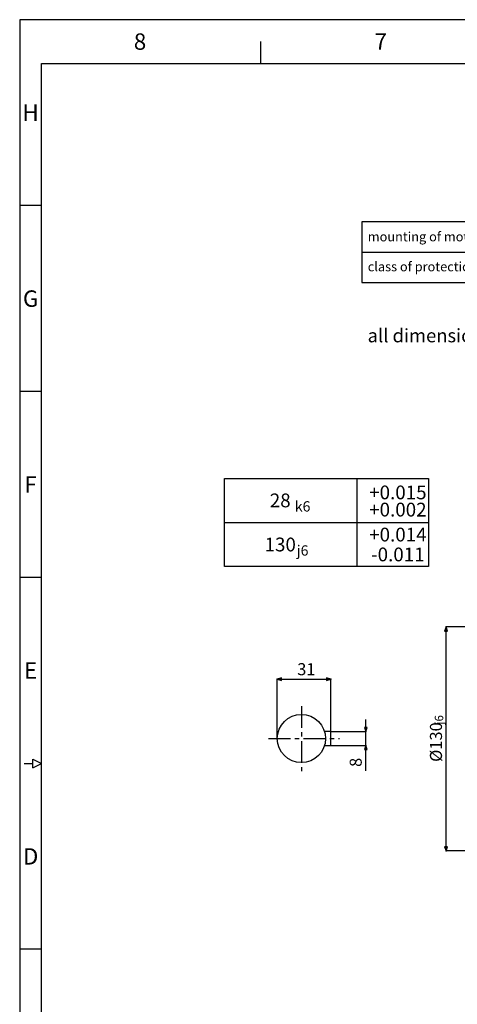
# Model space of a CAD drawing. Extents: x 0 to 1118, y 0 to 864.
# Drawn here: x 0 to 254, y 292 to 864 of the extents above; entities that cross this region are included whole.
import ezdxf
from ezdxf.enums import TextEntityAlignment as Align

# ---------------------------------------------------------------- set-up
doc = ezdxf.new("R2010")
doc.units = 0
doc.header["$MEASUREMENT"] = 0
doc.header["$PDSIZE"] = -1
doc.linetypes.add('CENTERX2', pattern=[20.32, 12.7, -2.54, 2.54, -2.54])
doc.layers.get('0').update_dxf_attribs({"linetype": 'CONTINUOUS'})
for name, color, linetype in [('1', 7, 'CONTINUOUS'), ('11', 7, 'CONTINUOUS'), ('4', 7, 'CONTINUOUS'), ('6', 7, 'CONTINUOUS'), ('BORDER', 15, 'CONTINUOUS'), ('TITLE BLOCK', 2, 'CONTINUOUS')]:
    doc.layers.add(name, color=color, linetype=linetype)
doc.styles.add('SLDTEXTSTYLE0', font='txt', dxfattribs={"width": 0.675})

# ---------------------------------------------------------------- blocks, each defined once
blk = doc.blocks.new('BM_Emetric')
at = {"layer": 'BORDER'}
for p, q in [((1117.6, 863.6), (0, 863.6)), ((0, 863.6), (0, 0)), ((139.7, 850.9), (139.7, 838.2)), ((12.7, 25.4), (12.7, 838.2)), ((12.7, 838.2), (1104.9, 838.2)), ((12.7, 755.65), (0, 755.65)), ((12.7, 647.7), (0, 647.7)), ((12.7, 539.75), (0, 539.75)), ((2.54, 431.8), (7.62, 431.8)), ((7.62, 434.34), (12.7, 431.8)), ((7.62, 429.26), (7.62, 434.34)), ((7.62, 429.26), (12.7, 431.8)), ((12.7, 323.85), (0, 323.85))]:
    blk.add_line(p, q, dxfattribs=at)
for s, p in [('8', (69.85, 850.9)), ('7', (209.55, 850.9)), ('H', (6.35, 809.62)), ('G', (6.35, 701.67)), ('F', (6.35, 593.73)), ('E', (6.35, 485.77)), ('D', (6.35, 377.82))]:
    blk.add_text(s, height=9.52, dxfattribs=at).set_placement(p, align=Align.MIDDLE_CENTER)
at = {"layer": 'TITLE BLOCK', "linetype": 'Continuous'}
for tag, p in [('GEN-TITLE-NAME{5}', (897.89, 82.55)), ('GEN-TITLE-REF{5}', (975.36, 82.55)), ('GEN-TITLE-CHKM{5}', (897.89, 69.85)), ('GEN-TITLE-MACH{5}', (975.36, 69.85)), ('GEN-TITLE-PLOT{5}', (1049.39, 69.85)), ('GEN-TITLE-APPM{5}', (897.89, 57.15))]:
    blk.add_attdef(tag, p, '', height=5.13, dxfattribs=at)
at = {"layer": 'TITLE BLOCK', "linetype": 'Continuous', "width": 0.8}
for tag, p, height in [('GEN-TITLE-SHEET{2.62}', (1054.1, 57.15), 6), ('GEN-TITLE-SHEET-OF{2.62}', (1074.42, 57.15), 6), ('GEN-TITLE-MAT{11.15}', (975.36, 57.15), 5.13), ('GEN-TITLE-DES1{15.54}', (812.8, 31.75), 7.62), ('GEN-TITLE-NR{13.37}', (965.2, 31.75), 7.62)]:
    blk.add_attdef(tag, p, '', height=height, dxfattribs=at)

msp = doc.modelspace()

# ---------------------------------------------------------------- linework, layer by layer
at = {"layer": '1', "color": 92, "linetype": 'Continuous'}
for p, q in [((330.57, 746.26), (198.57, 746.26)), ((198.57, 746.26), (198.57, 728.66)), ((198.57, 728.66), (330.57, 728.66)), ((198.57, 728.66), (198.57, 711.06)), ((198.57, 711.06), (330.57, 711.06)), ((118.94, 597.29), (237.34, 597.29))]:
    msp.add_line(p, q, dxfattribs=at)
at = {"layer": '11', "color": 92, "linetype": 'Continuous'}
for p, q in [((118.94, 597.29), (237.34, 597.29)), ((118.94, 546.09), (118.94, 597.29)), ((195.74, 597.29), (195.74, 546.09)), ((237.34, 597.29), (237.34, 546.09)), ((118.94, 571.69), (237.34, 571.69)), ((237.34, 546.09), (118.94, 546.09)), ((180.53, 450.23), (176.95, 450.23)), ((180.53, 442.23), (180.53, 450.23)), ((176.95, 442.23), (180.53, 442.23))]:
    msp.add_line(p, q, dxfattribs=at)
at = {"layer": '11', "color": 92, "linetype": 'CENTERX2'}
for p, q in [((163.53, 465.11), (163.53, 427.2)), ((144.44, 446.23), (185.72, 446.23))]:
    msp.add_line(p, q, dxfattribs=at)
at = {"layer": '11', "color": 92, "linetype": 'Continuous'}
msp.add_circle((163.53, 446.23), 14, dxfattribs=at)
at = {"layer": '4', "color": 92}
for p, q in [((247.48, 511), (246.68, 508.6)), ((248.28, 508.6), (247.48, 511)), ((246.68, 508.6), (248.28, 508.6)), ((151.93, 481.46), (149.53, 480.66)), ((149.53, 480.66), (151.93, 479.86)), ((151.93, 479.86), (151.93, 481.46)), ((180.53, 480.66), (178.13, 481.46)), ((178.13, 481.46), (178.13, 479.86)), ((178.13, 479.86), (180.53, 480.66)), ((201.68, 452.63), (200.08, 452.63)), ((200.08, 452.63), (200.88, 450.23)), ((200.88, 450.23), (201.68, 452.63)), ((200.88, 442.23), (200.08, 439.83)), ((201.68, 439.83), (200.88, 442.23)), ((200.08, 439.83), (201.68, 439.83)), ((248.28, 383.4), (246.68, 383.4)), ((246.68, 383.4), (247.48, 381)), ((247.48, 381), (248.28, 383.4))]:
    msp.add_line(p, q, dxfattribs=at)
at = {"layer": '4', "color": 92, "linetype": 'Continuous'}
for p, q in [((247.48, 381), (247.48, 511)), ((342, 511), (247.48, 511)), ((149.53, 480.66), (180.53, 480.66)), ((149.53, 446.23), (149.53, 480.66)), ((180.53, 446.23), (180.53, 480.66)), ((200.88, 450.23), (200.88, 457.23)), ((180.53, 450.23), (200.88, 450.23)), ((200.88, 442.23), (200.88, 450.23)), ((180.53, 442.23), (200.88, 442.23)), ((200.88, 427.41), (200.88, 442.23)), ((342, 381), (247.48, 381))]:
    msp.add_line(p, q, dxfattribs=at)
at = {"layer": '4'}
for p in [(247.48, 511), (149.53, 480.66), (180.53, 480.66), (149.53, 446.23), (180.53, 450.23), (180.53, 446.23), (200.88, 450.23), (180.53, 442.23), (200.88, 442.23), (247.48, 381)]:
    msp.add_point(p, dxfattribs=at)

# ---------------------------------------------------------------- block references
at = {"linetype": 'Continuous'}
msp.add_blockref('BM_Emetric', (0, 0), dxfattribs=at)

# ---------------------------------------------------------------- texts
at = {"layer": '4', "color": 92, "insert": (161.09, 489.99), "char_height": 7, "attachment_point": 1, "style": 'SLDTEXTSTYLE0'}
msp.add_mtext('31', dxfattribs=at)
at = {"layer": '4', "color": 92, "attachment_point": 1, "rotation": 90, "style": 'SLDTEXTSTYLE0'}
for s, insert, char_height in [('j6', (240.94, 454.29), 4.9), ('%%c130', (238.14, 432.68), 7), ('8', (191.55, 429.75), 7)]:
    msp.add_mtext(s, dxfattribs=dict(at, insert=insert, char_height=char_height))
at = {"layer": '6', "color": 92, "style": 'SLDTEXTSTYLE0'}
for s, insert, char_height, attachment_point in [('mounting of motor :', (202.05, 740.34), 5.4375, 1), ('class of protection:', (202.05, 722.94), 5.4375, 1), ('     all dimensions in millimeter', (265.1, 684.12), 7.83, 2), ('+0.015', (219.52, 593.15), 8, 2), ('28', (151.23, 588.49), 8, 2), ('k6', (164.23, 584.03), 6, 2), ('+0.002', (219.52, 583.15), 8, 2), ('+0.014', (219.52, 568.64), 8, 2), ('130', (151.23, 562.89), 8, 2), ('j6', (164.23, 558.43), 6, 2), ('-0.011', (219.52, 557.13), 8, 2)]:
    msp.add_mtext(s, dxfattribs=dict(at, insert=insert, char_height=char_height, attachment_point=attachment_point))

doc.saveas('drawing.dxf')
